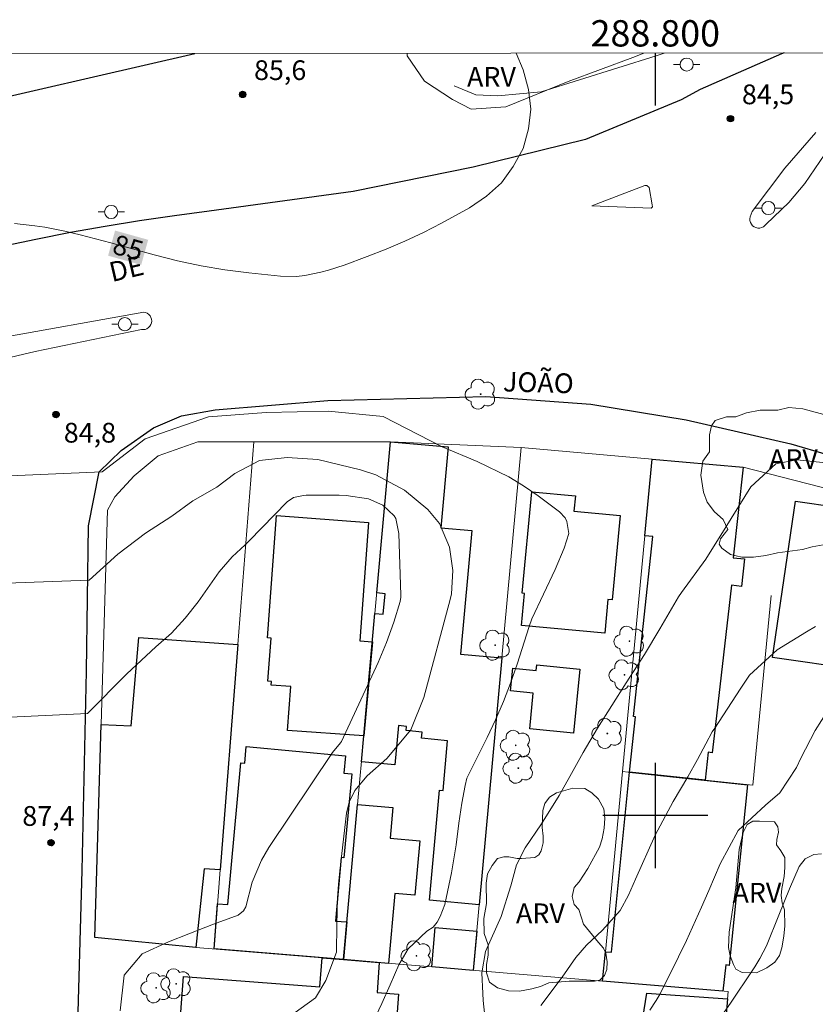
# Model space of a CAD drawing. Units: metres. Extents: x 288418 to 288933, y 1667698 to 1668263.
# Drawn here: x 288752 to 288812, y 1668186 to 1668260 of the extents above; entities that cross this region are included whole.
import ezdxf
from ezdxf.enums import TextEntityAlignment as Align

# ---------------------------------------------------------------- set-up
doc = ezdxf.new("R2010")
doc.units = ezdxf.units.M
doc.header["$MEASUREMENT"] = 0
for name, color, linetype, lineweight in [('Articulacao', 7, 'Continuous', 18), ('Cerca', 8, 'Cerca', 20), ('Coordenadas', 7, 'Continuous', 9), ('Edificacoes', 7, 'Continuous', 30), ('Muro_Grade', 8, 'Continuous', 20), ('Pavimentacao_Asfaltica_Mfio', 10, 'Continuous', 30), ('Poste', 7, 'Continuous', 9), ('Separ_Fisico_Canteiro_Mureta', 10, 'Continuous', 15), ('Topon_Curvas_Mestras_Masc', 255, 'Continuous', 9), ('Topon_de_Vias', 7, 'Continuous', 9)]:
    doc.layers.add(name, color=color, linetype=linetype, lineweight=lineweight)
for name, color, linetype, lineweight, true_color in [('Arvores_Isoladas', 7, 'Continuous', 18, 0x00ff33), ('Curvas_Intermediarias', 7, 'Continuous', 9, 0x783c14), ('Curvas_Mestras', 7, 'Continuous', 20, 0x783c14), ('Pto_Cotado', 7, 'Continuous', 9, 0x783c14), ('Topon_Curvas_Mestras', 7, 'Continuous', 9, 0x783c14), ('Topon_Pto_Cotado', 7, 'Continuous', 9, 0x783c14), ('Topon_Vegetacao', 7, 'Continuous', 9, 0x00ff33), ('Vegetacao', 7, 'Orla8', 9, 0x00ff33)]:
    doc.layers.add(name, color=color, linetype=linetype, lineweight=lineweight, true_color=true_color)
doc.layers.add('Malha', color=7, linetype='Continuous')
doc.styles.add('Arial', font='arial.ttf', dxfattribs={"height": 1.5})
doc.styles.get("Standard").update_dxf_attribs({"font": 'arial.ttf'})
doc.linetypes.add('Cerca', pattern='A,10,0,["X",Standard,S=1,R=0,X=0,Y=-0.5],0.1', length=10.1)
doc.linetypes.add('Orla8', pattern='A,6,-0.5,["V",Standard,S=1,R=0,X=-0.5,Y=-1],-0.5,6,-0.5,["V",Standard,S=1,R=0,X=-0.5,Y=-1],-0.5', length=14)

# ---------------------------------------------------------------- blocks, each defined once
blk = doc.blocks.new('Cotas')
at = {"layer": 'Pto_Cotado'}
blk.add_hatch(color=256, dxfattribs=at).paths.add_polyline_path([(0, 0.24, 1), (0, -0.24, 1)])
at = {"layer": 'Pto_Cotado', "lineweight": -3}
blk.add_lwpolyline([(0, -0.24, -1), (0, 0.24, -1)], format="xyb", close=True, dxfattribs=at)
blk = doc.blocks.new('Poste')
at = {"layer": 'Poste'}
for points in [[(-0.5, 0), (-1, 0)], [(0.5, 0), (1, 0)]]:
    blk.add_lwpolyline(points, dxfattribs=at)
blk.add_lwpolyline([(0, 0.5, 1), (0, -0.5, 1)], format="xyb", close=True, dxfattribs=at)
blk = doc.blocks.new('Arvore')
at = {"layer": 'Arvores_Isoladas'}
blk.add_lwpolyline([(-0.718, 0.493, 0.872324), (-0.722, -0.551, 0.862983), (0.284, -0.827, 0.900105), (0.89, 0.029, 0.863155), (0.262, 0.861, 0.882486)], format="xyb", close=True, dxfattribs=at)
blk.add_circle((0, 0), 0.0286, dxfattribs=at)

msp = doc.modelspace()

# ---------------------------------------------------------------- linework, layer by layer
at = {"layer": 'Articulacao', "flags": 128}
msp.add_lwpolyline([(288433.908, 1668257.587), (288915.829, 1668258.082), (288916.387, 1667703.813), (288434.491, 1667703.317), (288433.908, 1668257.587)], close=True, dxfattribs=at)
at = {"layer": 'Cerca', "flags": 128}
msp.add_lwpolyline([(288799.758, 1668227.096), (288799.206, 1668221.271), (288797.506, 1668203.35), (288796.205, 1668189.639), (288795.994, 1668187.414)], dxfattribs=at)
at = {"layer": 'Curvas_Intermediarias', "flags": 128}
for points, elevation in [([(288750.692, 1668217.674), (288756.94, 1668217.901), (288759.13, 1668219.877), (288761.227, 1668221.468), (288763.22, 1668222.755), (288764.823, 1668223.914), (288766.666, 1668224.952), (288768.025, 1668225.992), (288769.887, 1668226.989), (288771.999, 1668227.224), (288774.338, 1668227.069), (288777.578, 1668226.273), (288778.756, 1668225.888), (288780.914, 1668224.745), (288782.695, 1668223.267), (288783.599, 1668222.196)], 86), ([(288787.195, 1668183.324), (288786.917, 1668185.947), (288786.875, 1668186.461), (288786.807, 1668188.051), (288787.084, 1668189.657), (288788.273, 1668192.331), (288789.006, 1668194.657), (288789.433, 1668196.244), (288790.111, 1668197.542), (288791.334, 1668199.361), (288792.7, 1668201.511), (288793.491, 1668202.963), (288794.505, 1668204.795), (288795.606, 1668206.641), (288796.688, 1668208.368), (288797.793, 1668210.081), (288799.17, 1668212.235), (288800.356, 1668214.202), (288801.776, 1668216.623), (288801.988, 1668216.954), (288803.837, 1668219.489), (288805.321, 1668221.85), (288807.265, 1668224.978), (288809.164, 1668226.735), (288810.772, 1668227.029), (288813.698, 1668226.74)], 84), ([(288750.924, 1668207.48), (288756.814, 1668207.748), (288759.798, 1668210.78), (288762.009, 1668212.833), (288763.197, 1668213.853), (288764.257, 1668215.004), (288765.232, 1668216.244), (288766.834, 1668218.532), (288767.823, 1668219.67), (288768.805, 1668220.565), (288769.117, 1668220.872), (288772.006, 1668223.846), (288772.483, 1668224.171), (288773.25, 1668224.338), (288773.448, 1668224.347), (288775.969, 1668224.354), (288776.479, 1668224.338), (288778.196, 1668224.082), (288779.281, 1668223.599), (288780.152, 1668222.774)], 87), ([(288780.152, 1668222.774), (288780.258, 1668222.574), (288780.492, 1668221.444), (288780.638, 1668216.749), (288780.637, 1668216.589), (288780.601, 1668216.272), (288780.109, 1668214.698), (288779.56, 1668213.145), (288778.914, 1668211.629), (288776.129, 1668205.621), (288776.07, 1668205.516), (288775.439, 1668204.801), (288770.606, 1668197.565), (288770.04, 1668196.605), (288769.347, 1668194.938), (288768.863, 1668193.048), (288768.687, 1668192.755), (288768.27, 1668192.426), (288766.388, 1668191.734), (288764.516, 1668191.004), (288762.973, 1668190.392), (288760.985, 1668189.482), (288759.607, 1668187.861), (288759.29, 1668185.163)], 87), ([(288783.599, 1668222.196), (288784.336, 1668220.407), (288784.607, 1668218.636), (288784.491, 1668216.86), (288784.391, 1668216.432), (288782.403, 1668208.98), (288781.4, 1668206.513), (288779.592, 1668204.333), (288778.09, 1668203.008), (288777.156, 1668201.904), (288776.711, 1668201.006), (288776.52, 1668200.169), (288776.018, 1668195.784), (288775.917, 1668194.764), (288775.839, 1668193.742), (288775.77, 1668191.694), (288775.75, 1668189.624), (288774.955, 1668187.455), (288774.164, 1668186.152), (288771.97, 1668184.566)], 86), ([(288812.178, 1668214.359), (288811.497, 1668213.955), (288809.271, 1668212.585), (288807.17, 1668210.664), (288806.446, 1668209.602), (288804.517, 1668206.638), (288804.337, 1668206.35), (288803.842, 1668205.459), (288803.212, 1668204.252), (288802.485, 1668202.931), (288801.363, 1668201.055), (288799.986, 1668198.494), (288798.484, 1668195.159), (288797.96, 1668193.934), (288797.325, 1668192.772), (288795.986, 1668191.29), (288794.775, 1668190.144), (288793.964, 1668189.197), (288792.906, 1668187.723), (288791.285, 1668185.56)], 83), ([(288813.131, 1668207.973), (288812.155, 1668206.454), (288811.074, 1668204.35), (288810.729, 1668203.642), (288809.462, 1668201.728), (288808.369, 1668200.779), (288806.311, 1668198.853), (288804.924, 1668196.328), (288804.07, 1668194.301), (288803.523, 1668193.024), (288802.37, 1668190.496), (288801.764, 1668189.245), (288800.37, 1668186.446), (288800.074, 1668185.932), (288799.579, 1668185.203)], 82), ([(288812.652, 1668197.09), (288812.068, 1668197.041), (288811.404, 1668196.712), (288810.951, 1668196.129), (288810.204, 1668194.421), (288809.384, 1668192.416), (288808.463, 1668190.106), (288807.957, 1668189.128), (288807.577, 1668188.5), (288807.375, 1668188.193), (288805.759, 1668185.814), (288804.998, 1668184.722)], 81)]:
    msp.add_lwpolyline(points, dxfattribs=dict(at, elevation=elevation))
at = {"layer": 'Curvas_Mestras', "elevation": 85, "flags": 128}
for points in [[(288789.423, 1668257.952), (288789.942, 1668256.685), (288790.352, 1668255.194), (288790.532, 1668253.694), (288790.352, 1668252.203), (288789.942, 1668250.712), (288789.202, 1668249.332), (288788.301, 1668248.091), (288787.171, 1668247.071), (288785.88, 1668246.191), (288783.74, 1668245.03), (288782.359, 1668244.32), (288780.958, 1668243.66), (288779.538, 1668243.049), (288778.087, 1668242.489), (288776.337, 1668241.849), (288775.156, 1668241.469), (288774.556, 1668241.299), (288773.335, 1668241.049), (288772.725, 1668240.979), (288771.495, 1668241.009), (288769.084, 1668241.259), (288767.263, 1668241.489), (288765.452, 1668241.789), (288763.662, 1668242.169), (288761.891, 1668242.619), (288758.59, 1668243.54), (288758.009, 1668243.7), (288756.849, 1668244), (288756.259, 1668244.15), (288755.088, 1668244.42), (288753.568, 1668244.72), (288752.807, 1668244.84), (288751.277, 1668245.01)], [(288778.539, 1668184.317), (288779.208, 1668185.709), (288779.84, 1668187.119), (288780.507, 1668188.66), (288781.208, 1668189.865), (288782.63, 1668191.213), (288783.112, 1668191.519), (288783.409, 1668191.9), (288783.631, 1668192.332), (288783.986, 1668193.227), (288784.499, 1668195.638), (288784.858, 1668197.778), (288785.057, 1668199.428), (288785.29, 1668200.939), (288785.536, 1668202.272), (288785.679, 1668202.852), (288785.782, 1668203.093), (288787.203, 1668205.921), (288787.849, 1668207.283), (288788.451, 1668208.664), (288788.99, 1668210.07), (288789.485, 1668211.494), (288790.409, 1668214.37), (288790.61, 1668214.949), (288792.376, 1668218.699), (288793.072, 1668220.325), (288793.415, 1668221.429), (288793.28, 1668222.352), (288793.144, 1668222.625), (288792.725, 1668223.076), (288791.088, 1668224.293), (288789.985, 1668225.051), (288788.849, 1668225.751), (288786.447, 1668226.922), (288783.782, 1668228.022), (288779.293, 1668230.322), (288775.12, 1668230.748), (288770.406, 1668230.632), (288766.022, 1668230.298), (288761.201, 1668228.648), (288757.923, 1668226.131), (288749.696, 1668225.784)]]:
    msp.add_lwpolyline(points, dxfattribs=at)
at = {"layer": 'Edificacoes', "flags": 128}
msp.add_lwpolyline([(288745.355, 1668253.42), (288764.972, 1668257.925), (288764.98, 1668257.927)], dxfattribs=at)
for points in [[(288777.832, 1668206.046), (288778.677, 1668215.362), (288779.302, 1668215.304), (288779.444, 1668216.861), (288778.818, 1668216.918), (288779.862, 1668228.417), (288784.249, 1668228.015), (288783.687, 1668221.876), (288786.049, 1668221.66), (288785.189, 1668212.276), (288788.326, 1668211.988), (288786.603, 1668193.218), (288782.817, 1668193.565), (288783.583, 1668201.927), (288783.862, 1668201.901), (288784.209, 1668205.69), (288782.227, 1668205.872), (288782.271, 1668206.345), (288781.05, 1668206.457), (288781.079, 1668206.78), (288780.468, 1668206.836), (288780.195, 1668203.852), (288777.653, 1668204.084)], [(288806.793, 1668219.504), (288806.566, 1668217.414), (288805.789, 1668217.499), (288804.571, 1668206.918), (288804.329, 1668204.772), (288804.017, 1668204.806), (288803.787, 1668202.684), (288798.029, 1668203.294), (288798.486, 1668207.511), (288798.333, 1668207.527), (288799.814, 1668221.205), (288799.206, 1668221.271), (288799.758, 1668227.096), (288806.67, 1668226.479), (288805.925, 1668219.598)], [(288797.329, 1668222.814), (288796.725, 1668216.402), (288796.396, 1668216.433), (288796.152, 1668213.852), (288789.82, 1668214.449), (288790.05, 1668216.89), (288789.887, 1668216.905), (288790.614, 1668224.617), (288793.923, 1668224.305), (288793.813, 1668223.145)], [(288817.011, 1668222.982), (288815.282, 1668211.091), (288808.923, 1668212.016), (288810.651, 1668223.907)], [(288778.482, 1668213.207), (288777.832, 1668206.046), (288772.027, 1668206.471), (288772.272, 1668209.81), (288770.795, 1668209.918), (288770.815, 1668210.2), (288770.539, 1668210.22), (288770.778, 1668213.483), (288770.513, 1668213.502), (288771.194, 1668222.797), (288778.183, 1668222.286), (288777.523, 1668213.278)], [(288768.258, 1668213.003), (288766.913, 1668195.882), (288765.679, 1668195.954), (288765.045, 1668189.972), (288757.388, 1668190.721), (288757.864, 1668206.93), (288760.126, 1668206.821), (288760.714, 1668213.526)], [(288794.269, 1668211.136), (288793.787, 1668206.254), (288790.45, 1668206.584), (288790.718, 1668209.3), (288788.999, 1668209.47), (288789.169, 1668211.193), (288790.946, 1668211.017), (288790.99, 1668211.46)], [(288776.55, 1668191.923), (288776.288, 1668189.043), (288766.439, 1668189.857), (288766.708, 1668193.278), (288767.478, 1668193.225), (288768.478, 1668204.013), (288768.775, 1668203.985), (288768.891, 1668205.246), (288776.431, 1668204.547), (288776.309, 1668203.221), (288776.909, 1668203.165), (288776.319, 1668196.795), (288776.117, 1668196.813), (288775.668, 1668191.97)], [(288798.029, 1668203.294), (288807.018, 1668202.342), (288805.606, 1668188.596), (288805.365, 1668188.644), (288805.138, 1668186.658), (288795.994, 1668187.414), (288796.205, 1668189.639), (288796.66, 1668189.613)], [(288779.713, 1668188.76), (288776.288, 1668189.043), (288777.359, 1668200.845), (288780.05, 1668200.599), (288779.839, 1668198.285), (288782.092, 1668198.079), (288781.714, 1668193.938), (288780.198, 1668194.076)], [(288786.418, 1668191.206), (288786.145, 1668188.228), (288783.004, 1668188.488), (288783.265, 1668191.482)], [(288776.288, 1668189.043), (288779.008, 1668188.818), (288778.837, 1668186.555), (288780.482, 1668186.431), (288780.094, 1668181.283), (288777.203, 1668181.501), (288777.01, 1668178.944), (288768.871, 1668179.576), (288763.532, 1668179.991), (288764.118, 1668187.761), (288774.493, 1668186.978), (288774.659, 1668189.177)], [(288805.502, 1668186.068), (288804.683, 1668176.796), (288797.883, 1668177.324), (288799.358, 1668186.508)]]:
    msp.add_lwpolyline(points, close=True, dxfattribs=at)
at = {"layer": 'Malha', "flags": 128}
for points in [[(288800, 1668257.963), (288800, 1668253.963)], [(288800, 1668204), (288800, 1668196)], [(288804, 1668200), (288796, 1668200)]]:
    msp.add_lwpolyline(points, dxfattribs=at)
at = {"layer": 'Muro_Grade', "flags": 128}
for points in [[(288784.7, 1668255.464), (288786.341, 1668254.774), (288788.031, 1668254.714), (288791.323, 1668255.024), (288800.076, 1668257.755), (288800.68, 1668257.964)], [(288803.932, 1668137.482), (288804.218, 1668147.061), (288804.515, 1668157.044), (288803.807, 1668166.875), (288804.683, 1668176.796), (288805.551, 1668186.624), (288795.994, 1668187.414), (288783.004, 1668188.488), (288779.008, 1668188.818), (288774.659, 1668189.177), (288765.045, 1668189.972), (288757.388, 1668190.721), (288757.864, 1668206.93), (288758.342, 1668223.212), (288758.901, 1668224.238), (288760.355, 1668225.827), (288762.193, 1668227.331), (288765.197, 1668228.417), (288779.862, 1668228.417), (288789.794, 1668227.984), (288799.758, 1668227.096), (288806.67, 1668226.479), (288816.472, 1668223.982)], [(288769.469, 1668228.417), (288768.258, 1668213.003), (288766.913, 1668195.882), (288766.439, 1668189.857)], [(288779.862, 1668228.417), (288778.677, 1668215.362), (288777.832, 1668206.046), (288777.359, 1668200.845), (288776.288, 1668189.043)], [(288789.794, 1668227.984), (288788.326, 1668211.988), (288786.603, 1668193.218), (288786.145, 1668188.228)], [(288808.806, 1668216.733), (288807.412, 1668202.3), (288803.787, 1668202.684), (288797.942, 1668203.304), (288797.506, 1668203.35)]]:
    msp.add_lwpolyline(points, dxfattribs=at)
at = {"layer": 'Pavimentacao_Asfaltica_Mfio', "flags": 128}
for points in [[(288809.791, 1668257.973), (288809.6, 1668257.895), (288803.407, 1668255.184), (288801.957, 1668254.404), (288794.694, 1668251.383), (288786.161, 1668249.282), (288777.017, 1668247.431), (288766.083, 1668245.931), (288763.432, 1668245.59), (288760.78, 1668245.21), (288758.149, 1668244.78), (288755.518, 1668244.32), (288752.897, 1668243.8), (288744.494, 1668242.029)], [(288754.558, 1668127.409), (288754.812, 1668136.504), (288755.153, 1668146.665), (288755.522, 1668156.346), (288755.645, 1668168.628), (288756.111, 1668185.062), (288756.423, 1668195.814), (288756.742, 1668210.967), (288756.899, 1668222.028), (288757.7, 1668226.119), (288759.379, 1668227.757), (288761.835, 1668229.467), (288763.97, 1668230.374), (288766.523, 1668230.845), (288775.096, 1668231.555), (288787.121, 1668231.845), (288795.094, 1668231.275), (288802.347, 1668230.074), (288810.32, 1668228.244), (288818.603, 1668225.833)]]:
    msp.add_lwpolyline(points, dxfattribs=at)
at = {"layer": 'Separ_Fisico_Canteiro_Mureta', "flags": 128}
for points in [[(288813.271, 1668250.843), (288811.37, 1668248.041), (288810.16, 1668246.591), (288808.429, 1668244.96), (288808.339, 1668244.85), (288808.219, 1668244.76), (288808.089, 1668244.7), (288807.939, 1668244.66), (288807.799, 1668244.66), (288807.649, 1668244.69), (288807.519, 1668244.76), (288807.399, 1668244.84), (288807.309, 1668244.95), (288807.239, 1668245.08), (288807.189, 1668245.23), (288807.189, 1668245.37), (288807.209, 1668245.52), (288807.359, 1668245.911), (288809.84, 1668249.212), (288812.211, 1668251.913)], [(288749.756, 1668236.237), (288761.091, 1668238.258), (288761.231, 1668238.228), (288761.361, 1668238.177), (288761.481, 1668238.097), (288761.571, 1668237.987), (288761.641, 1668237.867), (288761.691, 1668237.727), (288761.701, 1668237.587), (288761.681, 1668237.447), (288761.641, 1668237.317), (288761.561, 1668237.197), (288761.461, 1668237.087), (288761.341, 1668237.007), (288761.211, 1668236.957), (288761.071, 1668236.937), (288760.931, 1668236.947), (288752.847, 1668235.286), (288738.982, 1668232.015)]]:
    msp.add_lwpolyline(points, dxfattribs=at)
msp.add_lwpolyline([(288795.174, 1668246.341), (288799.696, 1668246.161), (288799.796, 1668246.261), (288799.756, 1668246.421), (288799.536, 1668247.751), (288799.356, 1668247.891), (288799.216, 1668247.891)], close=True, dxfattribs=at)
at = {"layer": 'Topon_Curvas_Mestras_Masc'}
msp.add_solid([(288758.383, 1668242.558, 85), (288760.9, 1668241.856, 85), (288758.916, 1668244.468, 85), (288761.433, 1668243.766, 85)], dxfattribs=at)
at = {"layer": 'Vegetacao', "flags": 128}
msp.add_lwpolyline([(288799.133, 1668257.962), (288798.285, 1668257.635), (288793.373, 1668255.794), (288788.641, 1668253.884), (288786, 1668253.694), (288784.57, 1668254.444), (288782.439, 1668255.824), (288781.139, 1668257.755), (288781.118, 1668257.944)], dxfattribs=at)
for points in [[(288803.655, 1668224.588), (288803.474, 1668225.867), (288803.613, 1668226.936), (288804.111, 1668227.646), (288804.13, 1668228.935), (288804.269, 1668229.635), (288804.558, 1668230.035), (288805.417, 1668230.316), (288806.117, 1668230.317), (288806.926, 1668230.608), (288807.984, 1668230.819), (288809.313, 1668230.82), (288810.148, 1668231.019), (288811.218, 1668230.911), (288813.2, 1668230.382), (288813.915, 1668230.211), (288814.81, 1668229.853), (288815.251, 1668229.579), (288816.1, 1668229.19), (288816.84, 1668228.651), (288817.361, 1668228.062), (288817.781, 1668227.283), (288817.853, 1668226.294), (288817.804, 1668225.555), (288817.434, 1668225.005), (288816.876, 1668224.325), (288816.077, 1668223.524), (288815.698, 1668222.954), (288815.34, 1668221.695), (288814.951, 1668221.065), (288814.422, 1668220.664), (288813.703, 1668220.573), (288812.773, 1668220.572), (288811.924, 1668220.421), (288811.185, 1668220.211), (288809.287, 1668219.979), (288808.408, 1668219.758), (288807.479, 1668219.637), (288806.569, 1668219.635), (288805.72, 1668219.854), (288805.07, 1668220.333), (288804.869, 1668220.633), (288804.969, 1668221.032), (288805.507, 1668221.753), (288805.157, 1668222.492), (288804.507, 1668223.08), (288803.934, 1668223.831)], [(288793.738, 1668202.071), (288794.637, 1668202.062), (288795.167, 1668201.733), (288795.678, 1668201.244), (288796.078, 1668200.505), (288796.159, 1668199.795), (288796.11, 1668199.036), (288795.961, 1668198.226), (288795.752, 1668197.597), (288794.875, 1668195.977), (288794.216, 1668194.967), (288793.827, 1668194.517), (288793.688, 1668193.847), (288793.829, 1668193.248), (288794.189, 1668192.848), (288794.55, 1668191.74), (288795.681, 1668190.352), (288796.061, 1668189.923), (288796.242, 1668189.543), (288796.342, 1668188.884), (288796.323, 1668188.284), (288796.124, 1668187.844), (288795.784, 1668187.484), (288795.375, 1668187.404), (288793.456, 1668187.401), (288791.908, 1668187.29), (288791.258, 1668186.999), (288790.619, 1668186.828), (288789.68, 1668186.657), (288788.841, 1668186.676), (288787.991, 1668186.895), (288787.401, 1668187.344), (288787.17, 1668188.053), (288787.15, 1668188.683), (288787.289, 1668189.392), (288787.298, 1668190.182), (288786.977, 1668191.041), (288786.955, 1668192.16), (288787.167, 1668193.323), (288787.137, 1668194.849), (288787.226, 1668195.569), (288787.605, 1668196.189), (288788.004, 1668196.739), (288788.474, 1668196.859), (288788.873, 1668196.86), (288789.503, 1668196.731), (288789.833, 1668196.731), (288790.832, 1668196.812), (288791.131, 1668197.012), (288791.331, 1668197.312), (288791.47, 1668197.912), (288791.469, 1668198.442), (288791.399, 1668199.091), (288791.447, 1668200.39), (288791.606, 1668200.92), (288791.955, 1668201.4), (288792.48, 1668201.734)], [(288806.613, 1668188.078), (288806.133, 1668188.317), (288805.942, 1668188.667), (288805.692, 1668189.326), (288805.571, 1668189.955), (288805.61, 1668191.125), (288806.135, 1668194.503), (288806.381, 1668197.411), (288806.67, 1668198.71), (288806.999, 1668199.33), (288807.428, 1668199.57), (288807.928, 1668199.581), (288809.057, 1668199.512), (288809.317, 1668199.143), (288809.368, 1668198.743), (288809.248, 1668198.184), (288809.219, 1668197.784), (288809.559, 1668197.305), (288809.85, 1668196.815), (288809.86, 1668196.046), (288809.801, 1668195.376), (288809.633, 1668194.457), (288809.573, 1668193.927), (288809.644, 1668193.368), (288809.834, 1668192.818), (288809.856, 1668191.619), (288809.787, 1668190.84), (288809.618, 1668189.94), (288809.439, 1668189.361), (288809.08, 1668188.841), (288808.481, 1668188.42), (288807.685, 1668188.043)]]:
    msp.add_lwpolyline(points, close=True, dxfattribs=at)

# ---------------------------------------------------------------- block references
at = {"layer": 'Arvores_Isoladas'}
for p in [(288786.717, 1668232.029), (288798.029, 1668213.248), (288787.827, 1668212.945), (288797.651, 1668210.689), (288796.35, 1668206.235), (288789.384, 1668205.338), (288789.586, 1668203.593), (288781.83, 1668189.333), (288763.562, 1668187.206), (288762.04, 1668186.896)]:
    msp.add_blockref('Arvore', p, dxfattribs=at)
at = {"layer": 'Poste'}
for p in [(288802.387, 1668257.085), (288808.599, 1668246.181), (288758.62, 1668245.881), (288759.66, 1668237.347)]:
    msp.add_blockref('Poste', p, dxfattribs=at)
at = {"layer": 'Pto_Cotado'}
for p in [(288768.614, 1668254.814, 85.56), (288805.718, 1668252.973, 84.52)]:
    msp.add_blockref('Cotas', p, dxfattribs=at)
at = {"layer": 'Pto_Cotado', "rotation": 359.99813251111}
for p in [(288754.429, 1668230.482, 84.79), (288754.048, 1668197.93, 87.362)]:
    msp.add_blockref('Cotas', p, dxfattribs=at)

# ---------------------------------------------------------------- texts
at = {"layer": 'Coordenadas', "style": 'Arial'}
msp.add_text('288.800', height=2, dxfattribs=at).set_placement((288800, 1668258.463), align=Align.CENTER)
at = {"layer": 'Topon_Curvas_Mestras', "style": 'Arial'}
msp.add_text('85', height=1.5, rotation=344.42217, dxfattribs=at).set_placement((288759.91, 1668243.171, 85), align=Align.MIDDLE_CENTER)
at = {"layer": 'Topon_de_Vias', "style": 'Arial'}
msp.add_text('DE', height=1.5, rotation=13.2055, dxfattribs=at).set_placement((288758.675, 1668240.546))
msp.add_text('JOÃO', height=1.5, rotation=358.3405, dxfattribs=at).set_placement((288788.39, 1668231.777), align=Align.BOTTOM_LEFT)
at = {"layer": 'Topon_Pto_Cotado', "style": 'Arial'}
for s, p in [('85,6', (288771.471, 1668256.662, 85.56)), ('84,5', (288808.576, 1668254.822, 84.52))]:
    msp.add_text(s, height=1.5, dxfattribs=at).set_placement(p, align=Align.MIDDLE_CENTER)
for s, p in [('84,8', (288755.013, 1668228.351, 84.79)), ('87,4', (288751.859, 1668199.216, 87.362))]:
    msp.add_text(s, height=1.5, rotation=359.99813, dxfattribs=at).set_placement(p)
at = {"layer": 'Topon_Vegetacao', "style": 'Arial'}
msp.add_text('ARV', height=1.5, dxfattribs=at).set_placement((288785.68, 1668255.404))
for p in [(288808.643, 1668226.342), (288805.869, 1668193.38), (288789.404, 1668191.814)]:
    msp.add_text('ARV', height=1.5, rotation=0.07005, dxfattribs=at).set_placement(p)

doc.saveas('drawing.dxf')
